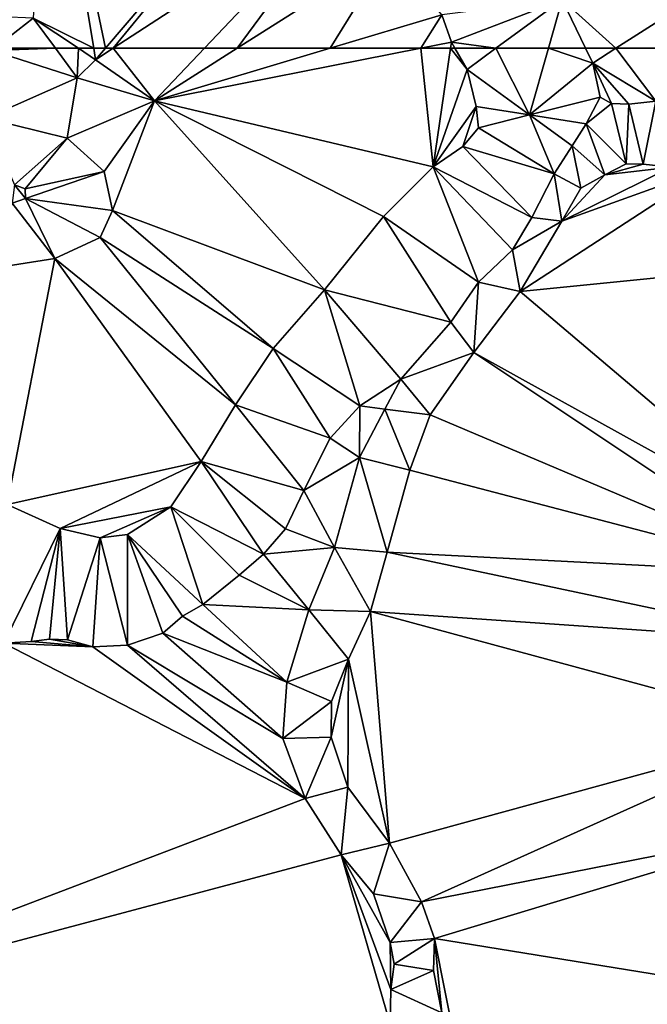
# Model space of a CAD drawing. Extents: x 575997 to 577000, y 6223995 to 6225060.
# Drawn here: x 576547 to 576595, y 6224177 to 6224252 of the extents above; entities that cross this region are included whole.
import ezdxf

# ---------------------------------------------------------------- set-up
doc = ezdxf.new("R2010")
doc.units = 0
doc.header["$MEASUREMENT"] = 0
doc.layers.add('Terraen', color=33, linetype='Continuous')

# ---------------------------------------------------------------- blocks, each defined once
blk = doc.blocks.new('1km_6224_576_UTM32_ACAD_1_FMEBLOCK39')
at = {"layer": 'Terraen', "color": 9, "true_color": 0xbbbbbb}
for points in [[(-17.903, 57.138, 6.84), (-10.885, 60.234, 7.74), (-17.441, 62.344, 7.204)], [(-12.56, 62.5, 8.119), (-17.239, 62.5, 7.286), (-17.441, 62.344, 7.204)], [(-12.56, 62.5, 8.119), (-17.441, 62.344, 7.204), (-10.885, 60.234, 7.74)], [(-10.796, 62.5, 8.502), (-12.56, 62.5, 8.119), (-10.885, 60.234, 7.74)], [(-10.796, 62.5, 8.502), (-10.885, 60.234, 7.74), (-9.482, 61.626, 8.502)], [(-9.627, 62.5, 8.506), (-10.796, 62.5, 8.502), (-9.482, 61.626, 8.502)], [(-8.736, 62.5, 8.502), (-9.627, 62.5, 8.506), (-9.482, 61.626, 8.502)], [(-8.139, 62.5, 8.5), (-9.482, 61.626, 8.502), (-4.976, 58.462, 8.253)], [(-8.139, 62.5, 8.5), (-8.736, 62.5, 8.502), (-9.482, 61.626, 8.502)], [(-1.147, 62.5, 8.308), (-8.139, 62.5, 8.5), (-4.976, 58.462, 8.253)], [(1.368, 62.5, 8.274), (-1.147, 62.5, 8.308), (-4.976, 58.462, 8.253)], [(8.487, 62.5, 8.235), (1.368, 62.5, 8.274), (-4.976, 58.462, 8.253)], [(15.442, 62.5, 7.971), (8.487, 62.5, 8.235), (-4.976, 58.462, 8.253)], [(15.442, 62.5, 7.971), (-4.976, 58.462, 8.253), (16.385, 53.403, 7.866)], [(15.442, 62.5, 7.971), (16.385, 53.403, 7.866), (17.713, 62.5, 7.935)], [(17.713, 62.5, 7.935), (16.385, 53.403, 7.866), (18.995, 60.883, 7.919)], [(17.713, 62.5, 7.935), (18.995, 60.883, 7.919), (18.051, 62.5, 7.934)], [(18.051, 62.5, 7.934), (18.995, 60.883, 7.919), (21.192, 62.5, 6.217)], [(21.192, 62.5, 6.217), (18.995, 60.883, 7.919), (23.758, 57.397, 5.415)], [(21.192, 62.5, 6.217), (23.758, 57.397, 5.415), (25.208, 62.5, 3.607)], [(25.208, 62.5, 3.607), (23.758, 57.397, 5.415), (28.614, 61.365, 2.154)], [(25.208, 62.5, 3.607), (28.614, 61.365, 2.154), (28.067, 62.5, 2.184)], [(30.388, 62.5, 2.049), (28.067, 62.5, 2.184), (28.614, 61.365, 2.154)], [(30.388, 62.5, 2.049), (28.614, 61.365, 2.154), (33.442, 58.443, 1.848)], [(30.388, 62.5, 2.049), (33.442, 58.443, 1.848), (35.94, 62.5, 1.708)], [(-9.482, 61.626, 8.502), (-10.885, 60.234, 7.74), (-4.976, 58.462, 8.253)], [(29.168, 58.762, 1.996), (28.614, 61.365, 2.154), (23.758, 57.397, 5.415)], [(28.614, 61.365, 2.154), (31.365, 58.219, 1.906), (33.442, 58.443, 1.848)], [(28.614, 61.365, 2.154), (30.044, 58.259, 1.955), (31.365, 58.219, 1.906)], [(29.168, 58.762, 1.996), (30.044, 58.259, 1.955), (28.614, 61.365, 2.154)], [(16.385, 53.403, 7.866), (19.673, 58.035, 7.878), (18.995, 60.883, 7.919)], [(19.673, 58.035, 7.878), (23.758, 57.397, 5.415), (18.995, 60.883, 7.919)], [(-11.668, 55.604, 7.602), (-10.885, 60.234, 7.74), (-17.903, 57.138, 6.84)], [(-11.668, 55.604, 7.602), (-4.976, 58.462, 8.253), (-10.885, 60.234, 7.74)], [(-11.668, 55.604, 7.602), (-8.834, 53.054, 7.841), (-4.976, 58.462, 8.253)], [(-8.834, 53.054, 7.841), (-8.196, 50.063, 7.939), (-4.976, 58.462, 8.253)], [(-8.196, 50.063, 7.939), (8.051, 43.993, 8.077), (-4.976, 58.462, 8.253)], [(12.587, 49.614, 7.961), (16.385, 53.403, 7.866), (-4.976, 58.462, 8.253)], [(8.051, 43.993, 8.077), (12.587, 49.614, 7.961), (-4.976, 58.462, 8.253)], [(29.168, 58.762, 1.996), (23.758, 57.397, 5.415), (28.118, 56.715, 2.489)], [(29.168, 58.762, 1.996), (28.118, 56.715, 2.489), (30.044, 58.259, 1.955)], [(31.169, 53.656, 5.596), (30.044, 58.259, 1.955), (28.118, 56.715, 2.489)], [(31.169, 53.656, 5.596), (31.365, 58.219, 1.906), (30.044, 58.259, 1.955)], [(31.169, 53.656, 5.596), (32.468, 53.626, 5.629), (31.365, 58.219, 1.906)], [(32.468, 53.626, 5.629), (33.442, 58.443, 1.848), (31.365, 58.219, 1.906)], [(32.468, 53.626, 5.629), (34.616, 53.4, 5.851), (33.442, 58.443, 1.848)], [(16.385, 53.403, 7.866), (18.66, 54.973, 7.878), (19.673, 58.035, 7.878)], [(19.86, 56.412, 7.878), (19.673, 58.035, 7.878), (18.66, 54.973, 7.878)], [(19.86, 56.412, 7.878), (23.758, 57.397, 5.415), (19.673, 58.035, 7.878)], [(19.86, 56.412, 7.878), (25.654, 52.866, 3.322), (23.758, 57.397, 5.415)], [(27.039, 55.035, 3.066), (28.118, 56.715, 2.489), (23.758, 57.397, 5.415)], [(25.654, 52.866, 3.322), (27.039, 55.035, 3.066), (23.758, 57.397, 5.415)], [(-15.706, 52.042, 11.097), (-11.668, 55.604, 7.602), (-17.903, 57.138, 6.84)], [(29.534, 52.803, 5.614), (28.118, 56.715, 2.489), (27.039, 55.035, 3.066)], [(29.534, 52.803, 5.614), (31.169, 53.656, 5.596), (28.118, 56.715, 2.489)], [(19.86, 56.412, 7.878), (18.66, 54.973, 7.878), (25.654, 52.866, 3.322)], [(-15.706, 52.042, 11.097), (-14.891, 51.733, 11.097), (-11.668, 55.604, 7.602)], [(-14.891, 51.733, 11.097), (-8.834, 53.054, 7.841), (-11.668, 55.604, 7.602)], [(23.944, 49.521, 3.266), (18.66, 54.973, 7.878), (16.385, 53.403, 7.866)], [(23.944, 49.521, 3.266), (25.654, 52.866, 3.322), (18.66, 54.973, 7.878)], [(27.692, 51.786, 5.626), (27.039, 55.035, 3.066), (25.654, 52.866, 3.322)], [(27.692, 51.786, 5.626), (29.534, 52.803, 5.614), (27.039, 55.035, 3.066)], [(29.534, 52.803, 5.614), (32.468, 53.626, 5.629), (31.169, 53.656, 5.596)], [(29.534, 52.803, 5.614), (34.616, 53.4, 5.851), (32.468, 53.626, 5.629)], [(-14.891, 51.733, 11.097), (-14.865, 50.996, 11.097), (-8.834, 53.054, 7.841)], [(-14.865, 50.996, 11.097), (-8.196, 50.063, 7.939), (-8.834, 53.054, 7.841)], [(19.847, 44.567, 3.091), (16.385, 53.403, 7.866), (12.587, 49.614, 7.961)], [(22.465, 47.038, 3.263), (23.944, 49.521, 3.266), (16.385, 53.403, 7.866)], [(19.847, 44.567, 3.091), (22.465, 47.038, 3.263), (16.385, 53.403, 7.866)], [(23.053, 43.843, 5.774), (37.598, 53.337, 6.293), (26.247, 49.248, 5.697)], [(23.053, 43.843, 5.774), (49.385, 46.497, 6.616), (37.598, 53.337, 6.293)], [(26.247, 49.248, 5.697), (25.654, 52.866, 3.322), (23.944, 49.521, 3.266)], [(26.247, 49.248, 5.697), (27.692, 51.786, 5.626), (25.654, 52.866, 3.322)], [(26.247, 49.248, 5.697), (34.616, 53.4, 5.851), (29.534, 52.803, 5.614)], [(26.247, 49.248, 5.697), (37.598, 53.337, 6.293), (34.616, 53.4, 5.851)], [(26.247, 49.248, 5.697), (29.534, 52.803, 5.614), (27.692, 51.786, 5.626)], [(-15.706, 52.042, 11.097), (-15.881, 50.638, 11.097), (-14.865, 50.996, 11.097)], [(-15.706, 52.042, 11.097), (-14.865, 50.996, 11.097), (-14.891, 51.733, 11.097)], [(-15.881, 50.638, 11.097), (-17.67, 45.586, 8.15), (-12.609, 46.389, 8.071)], [(-14.865, 50.996, 11.097), (-15.881, 50.638, 11.097), (-12.609, 46.389, 8.071)], [(-14.865, 50.996, 11.097), (-9.136, 47.992, 8.045), (-8.196, 50.063, 7.939)], [(-14.865, 50.996, 11.097), (-12.609, 46.389, 8.071), (-9.136, 47.992, 8.045)], [(-9.136, 47.992, 8.045), (4.131, 39.477, 8.293), (-8.196, 50.063, 7.939)], [(-8.196, 50.063, 7.939), (4.131, 39.477, 8.293), (8.051, 43.993, 8.077)], [(17.747, 41.511, 3.038), (12.587, 49.614, 7.961), (8.051, 43.993, 8.077)], [(17.747, 41.511, 3.038), (19.847, 44.567, 3.091), (12.587, 49.614, 7.961)], [(26.247, 49.248, 5.697), (23.944, 49.521, 3.266), (22.465, 47.038, 3.263)], [(23.053, 43.843, 5.774), (26.247, 49.248, 5.697), (22.465, 47.038, 3.263)], [(-9.136, 47.992, 8.045), (-12.609, 46.389, 8.071), (1.232, 35.16, 8.429)], [(-9.136, 47.992, 8.045), (1.232, 35.16, 8.429), (4.131, 39.477, 8.293)], [(23.053, 43.843, 5.774), (22.465, 47.038, 3.263), (19.847, 44.567, 3.091)], [(-12.609, 46.389, 8.071), (-17.67, 45.586, 8.15), (-16.247, 27.513, 8.549)], [(-12.609, 46.389, 8.071), (-16.247, 27.513, 8.549), (-1.386, 30.815, 8.454)], [(-12.609, 46.389, 8.071), (-1.386, 30.815, 8.454), (1.232, 35.16, 8.429)], [(23.053, 43.843, 5.774), (45.695, 24.642, 3.986), (49.385, 46.497, 6.616)], [(19.49, 39.188, 5.55), (19.847, 44.567, 3.091), (17.747, 41.511, 3.038)], [(19.49, 39.188, 5.55), (23.053, 43.843, 5.774), (19.847, 44.567, 3.091)], [(10.764, 35.086, 2.527), (8.051, 43.993, 8.077), (4.131, 39.477, 8.293)], [(13.894, 37.123, 2.919), (8.051, 43.993, 8.077), (10.764, 35.086, 2.527)], [(13.894, 37.123, 2.919), (17.747, 41.511, 3.038), (8.051, 43.993, 8.077)], [(19.49, 39.188, 5.55), (45.695, 24.642, 3.986), (23.053, 43.843, 5.774)], [(19.49, 39.188, 5.55), (17.747, 41.511, 3.038), (13.894, 37.123, 2.919)], [(8.479, 32.621, 2.482), (4.131, 39.477, 8.293), (1.232, 35.16, 8.429)], [(8.479, 32.621, 2.482), (10.764, 35.086, 2.527), (4.131, 39.477, 8.293)], [(16.142, 34.394, 5.496), (19.49, 39.188, 5.55), (13.894, 37.123, 2.919)], [(16.142, 34.394, 5.496), (44.932, 22.212, 3.823), (19.49, 39.188, 5.55)], [(19.49, 39.188, 5.55), (44.932, 22.212, 3.823), (45.695, 24.642, 3.986)], [(13.894, 37.123, 2.919), (10.764, 35.086, 2.527), (12.691, 34.838, 2.764)], [(16.142, 34.394, 5.496), (13.894, 37.123, 2.919), (12.691, 34.838, 2.764)], [(6.485, 28.601, 2.45), (1.232, 35.16, 8.429), (-1.386, 30.815, 8.454)], [(6.485, 28.601, 2.45), (8.479, 32.621, 2.482), (1.232, 35.16, 8.429)], [(10.74, 31.13, 2.512), (10.764, 35.086, 2.527), (8.479, 32.621, 2.482)], [(10.74, 31.13, 2.512), (12.691, 34.838, 2.764), (10.764, 35.086, 2.527)], [(14.594, 30.146, 5.279), (12.691, 34.838, 2.764), (10.74, 31.13, 2.512)], [(14.594, 30.146, 5.279), (16.142, 34.394, 5.496), (12.691, 34.838, 2.764)], [(14.594, 30.146, 5.279), (44.932, 22.212, 3.823), (16.142, 34.394, 5.496)], [(10.74, 31.13, 2.512), (8.479, 32.621, 2.482), (6.485, 28.601, 2.45)], [(10.74, 31.13, 2.512), (6.485, 28.601, 2.45), (8.826, 24.233, 2.665)], [(12.861, 23.874, 5.258), (10.74, 31.13, 2.512), (8.826, 24.233, 2.665)], [(12.861, 23.874, 5.258), (14.594, 30.146, 5.279), (10.74, 31.13, 2.512)], [(-16.247, 27.513, 8.549), (-12.202, 25.677, 8.446), (-1.386, 30.815, 8.454)], [(-12.202, 25.677, 8.446), (-3.718, 27.354, 8.39), (-1.386, 30.815, 8.454)], [(3.381, 23.728, 2.452), (-1.386, 30.815, 8.454), (-3.718, 27.354, 8.39)], [(5.064, 25.662, 2.445), (6.485, 28.601, 2.45), (-1.386, 30.815, 8.454)], [(3.381, 23.728, 2.452), (5.064, 25.662, 2.445), (-1.386, 30.815, 8.454)], [(12.861, 23.874, 5.258), (44.932, 22.212, 3.823), (14.594, 30.146, 5.279)], [(8.826, 24.233, 2.665), (6.485, 28.601, 2.45), (5.064, 25.662, 2.445)], [(-16.515, 16.894, 2.546), (-12.202, 25.677, 8.446), (-16.247, 27.513, 8.549)], [(-9.131, 24.959, 8.414), (-3.718, 27.354, 8.39), (-12.202, 25.677, 8.446)], [(-9.131, 24.959, 8.414), (-7.044, 25.227, 8.349), (-3.718, 27.354, 8.39)], [(-1.267, 19.867, 2.486), (-3.718, 27.354, 8.39), (-7.044, 25.227, 8.349)], [(1.507, 22.098, 2.468), (3.381, 23.728, 2.452), (-3.718, 27.354, 8.39)], [(-1.267, 19.867, 2.486), (1.507, 22.098, 2.468), (-3.718, 27.354, 8.39)], [(-16.515, 16.894, 2.546), (-14.432, 17.026, 2.499), (-12.202, 25.677, 8.446)], [(-14.432, 17.026, 2.499), (-13.025, 17.194, 2.485), (-12.202, 25.677, 8.446)], [(-13.025, 17.194, 2.485), (-11.633, 17.143, 2.485), (-12.202, 25.677, 8.446)], [(-9.131, 24.959, 8.414), (-12.202, 25.677, 8.446), (-11.633, 17.143, 2.485)], [(-9.131, 24.959, 8.414), (-11.633, 17.143, 2.485), (-9.695, 16.617, 2.454)], [(-9.131, 24.959, 8.414), (-9.695, 16.617, 2.454), (-7.041, 16.748, 2.484)], [(-9.131, 24.959, 8.414), (-7.041, 16.748, 2.484), (-7.044, 25.227, 8.349)], [(-2.813, 18.953, 2.475), (-1.267, 19.867, 2.486), (-7.044, 25.227, 8.349)], [(-4.339, 17.656, 2.473), (-2.813, 18.953, 2.475), (-7.044, 25.227, 8.349)], [(-7.041, 16.748, 2.484), (-4.339, 17.656, 2.473), (-7.044, 25.227, 8.349)], [(8.826, 24.233, 2.665), (5.064, 25.662, 2.445), (3.381, 23.728, 2.452)], [(8.826, 24.233, 2.665), (3.381, 23.728, 2.452), (6.862, 19.456, 2.722)], [(11.569, 19.323, 5.203), (8.826, 24.233, 2.665), (6.862, 19.456, 2.722)], [(11.569, 19.323, 5.203), (12.861, 23.874, 5.258), (8.826, 24.233, 2.665)], [(6.862, 19.456, 2.722), (3.381, 23.728, 2.452), (1.507, 22.098, 2.468)], [(11.569, 19.323, 5.203), (45.318, 17, 3.804), (12.861, 23.874, 5.258)], [(12.861, 23.874, 5.258), (45.318, 17, 3.804), (44.932, 22.212, 3.823)], [(6.862, 19.456, 2.722), (1.507, 22.098, 2.468), (-1.267, 19.867, 2.486)], [(5.162, 13.91, 2.758), (-1.267, 19.867, 2.486), (-2.813, 18.953, 2.475)], [(6.862, 19.456, 2.722), (-1.267, 19.867, 2.486), (5.162, 13.91, 2.758)], [(5.162, 13.91, 2.758), (-2.813, 18.953, 2.475), (-4.339, 17.656, 2.473)], [(9.905, 15.658, 5.244), (6.862, 19.456, 2.722), (5.162, 13.91, 2.758)], [(9.905, 15.658, 5.244), (11.569, 19.323, 5.203), (6.862, 19.456, 2.722)], [(13.037, 1.572, 4.857), (11.569, 19.323, 5.203), (9.905, 15.658, 5.244)], [(11.569, 19.323, 5.203), (44.909, 10.308, 3.626), (45.318, 17, 3.804)], [(13.037, 1.572, 4.857), (44.909, 10.308, 3.626), (11.569, 19.323, 5.203)], [(-7.041, 16.748, 2.484), (4.874, 9.588, 2.813), (-4.339, 17.656, 2.473)], [(5.162, 13.91, 2.758), (-4.339, 17.656, 2.473), (4.874, 9.588, 2.813)], [(6.572, 4.976, 2.826), (-16.515, 16.894, 2.546), (-37.531, -11.798, 2.597)], [(-16.515, 16.894, 2.546), (-9.695, 16.617, 2.454), (-14.432, 17.026, 2.499)], [(6.572, 4.976, 2.826), (-9.695, 16.617, 2.454), (-16.515, 16.894, 2.546)], [(-14.432, 17.026, 2.499), (-9.695, 16.617, 2.454), (-13.025, 17.194, 2.485)], [(-13.025, 17.194, 2.485), (-9.695, 16.617, 2.454), (-11.633, 17.143, 2.485)], [(-7.041, 16.748, 2.484), (-9.695, 16.617, 2.454), (6.572, 4.976, 2.826)], [(-7.041, 16.748, 2.484), (6.572, 4.976, 2.826), (4.874, 9.588, 2.813)], [(8.585, 12.428, 5.362), (9.905, 15.658, 5.244), (5.162, 13.91, 2.758)], [(8.569, 9.692, 5.355), (9.905, 15.658, 5.244), (8.585, 12.428, 5.362)], [(9.856, 5.847, 5.08), (9.905, 15.658, 5.244), (8.569, 9.692, 5.355)], [(13.037, 1.572, 4.857), (9.905, 15.658, 5.244), (9.856, 5.847, 5.08)], [(8.585, 12.428, 5.362), (5.162, 13.91, 2.758), (4.874, 9.588, 2.813)], [(8.569, 9.692, 5.355), (8.585, 12.428, 5.362), (4.874, 9.588, 2.813)], [(15.486, -2.937, 4.674), (44.909, 10.308, 3.626), (13.037, 1.572, 4.857)], [(15.486, -2.937, 4.674), (44.93, 2.854, 3.478), (44.909, 10.308, 3.626)], [(8.569, 9.692, 5.355), (4.874, 9.588, 2.813), (6.572, 4.976, 2.826)], [(9.856, 5.847, 5.08), (8.569, 9.692, 5.355), (6.572, 4.976, 2.826)], [(9.856, 5.847, 5.08), (6.572, 4.976, 2.826), (9.326, 0.674, 2.843)], [(13.037, 1.572, 4.857), (9.856, 5.847, 5.08), (9.326, 0.674, 2.843)], [(6.572, 4.976, 2.826), (-37.531, -11.798, 2.597), (9.326, 0.674, 2.843)], [(16.487, -5.748, 4.653), (44.93, 2.854, 3.478), (15.486, -2.937, 4.674)], [(16.487, -5.748, 4.653), (44.968, -10.364, 3.216), (44.93, 2.854, 3.478)], [(13.037, 1.572, 4.857), (9.326, 0.674, 2.843), (11.814, -2.324, 2.694)], [(15.486, -2.937, 4.674), (13.037, 1.572, 4.857), (11.814, -2.324, 2.694)], [(9.326, 0.674, 2.843), (-37.531, -11.798, 2.597), (13.086, -12.308, 2.713)], [(9.326, 0.674, 2.843), (13.079, -6.053, 2.739), (11.814, -2.324, 2.694)], [(9.326, 0.674, 2.843), (13.135, -9.662, 2.643), (13.079, -6.053, 2.739)], [(9.326, 0.674, 2.843), (13.086, -12.308, 2.713), (13.135, -9.662, 2.643)], [(15.486, -2.937, 4.674), (11.814, -2.324, 2.694), (13.079, -6.053, 2.739)], [(16.487, -5.748, 4.653), (15.486, -2.937, 4.674), (13.079, -6.053, 2.739)], [(16.487, -5.748, 4.653), (13.079, -6.053, 2.739), (13.399, -7.718, 2.726)], [(16.396, -8.2, 4.707), (16.487, -5.748, 4.653), (13.399, -7.718, 2.726)], [(17.056, -11.446, 5.237), (16.487, -5.748, 4.653), (16.396, -8.2, 4.707)], [(18.116, -13.969, 5.51), (16.487, -5.748, 4.653), (17.056, -11.446, 5.237)], [(18.116, -13.969, 5.51), (44.968, -10.364, 3.216), (16.487, -5.748, 4.653)], [(13.079, -6.053, 2.739), (13.135, -9.662, 2.643), (13.399, -7.718, 2.726)], [(16.396, -8.2, 4.707), (13.399, -7.718, 2.726), (13.135, -9.662, 2.643)], [(17.056, -11.446, 5.237), (16.396, -8.2, 4.707), (13.135, -9.662, 2.643)], [(17.056, -11.446, 5.237), (13.135, -9.662, 2.643), (13.086, -12.308, 2.713)]]:
    blk.add_polyline3d(points, close=True, dxfattribs=at)
blk = doc.blocks.new('1km_6224_576_UTM32_ACAD_1_FMEBLOCK45')
at = {"layer": 'Terraen', "color": 9, "true_color": 0xbbbbbb}
for points in [[(-9.627, -62.5, 8.506), (-13.144, -41.354, 8.601), (-14.263, -60.196, 8.504)], [(-8.736, -62.5, 8.502), (6.472, -44.679, 8.505), (-13.144, -41.354, 8.601)], [(-8.736, -62.5, 8.502), (-13.144, -41.354, 8.601), (-9.627, -62.5, 8.506)], [(-8.139, -62.5, 8.5), (6.472, -44.679, 8.505), (-8.736, -62.5, 8.502)], [(-8.139, -62.5, 8.5), (10.127, -50.608, 8.473), (6.472, -44.679, 8.505)], [(-1.147, -62.5, 8.308), (10.127, -50.608, 8.473), (-8.139, -62.5, 8.5)], [(1.368, -62.5, 8.274), (10.127, -50.608, 8.473), (-1.147, -62.5, 8.308)], [(1.368, -62.5, 8.274), (13.077, -55.047, 8.313), (10.127, -50.608, 8.473)], [(8.487, -62.5, 8.235), (13.077, -55.047, 8.313), (1.368, -62.5, 8.274)], [(8.487, -62.5, 8.235), (17.049, -59.932, 8.224), (13.077, -55.047, 8.313)], [(30.388, -62.5, 2.049), (39.548, -56.639, 1.506), (26.269, -58.764, 2.284)], [(30.388, -62.5, 2.049), (35.94, -62.5, 1.708), (39.548, -56.639, 1.506)], [(17.781, -62.037, 7.939), (26.269, -58.764, 2.284), (17.049, -59.932, 8.224)], [(21.192, -62.5, 6.217), (26.269, -58.764, 2.284), (17.781, -62.037, 7.939)], [(21.192, -62.5, 6.217), (25.208, -62.5, 3.607), (26.269, -58.764, 2.284)], [(25.208, -62.5, 3.607), (28.067, -62.5, 2.184), (26.269, -58.764, 2.284)], [(30.388, -62.5, 2.049), (26.269, -58.764, 2.284), (28.067, -62.5, 2.184)], [(-17.239, -62.5, 7.286), (-14.263, -60.196, 8.504), (-19.054, -59.995, 7.418)], [(-12.56, -62.5, 8.119), (-14.263, -60.196, 8.504), (-17.239, -62.5, 7.286)], [(-9.627, -62.5, 8.506), (-14.263, -60.196, 8.504), (-10.796, -62.5, 8.502)], [(-10.796, -62.5, 8.502), (-14.263, -60.196, 8.504), (-12.56, -62.5, 8.119)], [(15.442, -62.5, 7.971), (17.049, -59.932, 8.224), (8.487, -62.5, 8.235)], [(15.442, -62.5, 7.971), (17.781, -62.037, 7.939), (17.049, -59.932, 8.224)], [(15.442, -62.5, 7.971), (17.713, -62.5, 7.935), (17.781, -62.037, 7.939)], [(17.713, -62.5, 7.935), (18.051, -62.5, 7.934), (17.781, -62.037, 7.939)], [(18.051, -62.5, 7.934), (21.192, -62.5, 6.217), (17.781, -62.037, 7.939)]]:
    blk.add_polyline3d(points, close=True, dxfattribs=at)

msp = doc.modelspace()

# ---------------------------------------------------------------- block references
at = {"layer": 'Terraen', "color": 9, "true_color": 0xbbbbbb}
for name, p in [('1km_6224_576_UTM32_ACAD_1_FMEBLOCK45', (576562.5, 6224312.5)), ('1km_6224_576_UTM32_ACAD_1_FMEBLOCK39', (576562.5, 6224187.5))]:
    msp.add_blockref(name, p, dxfattribs=at)

doc.saveas('drawing.dxf')
